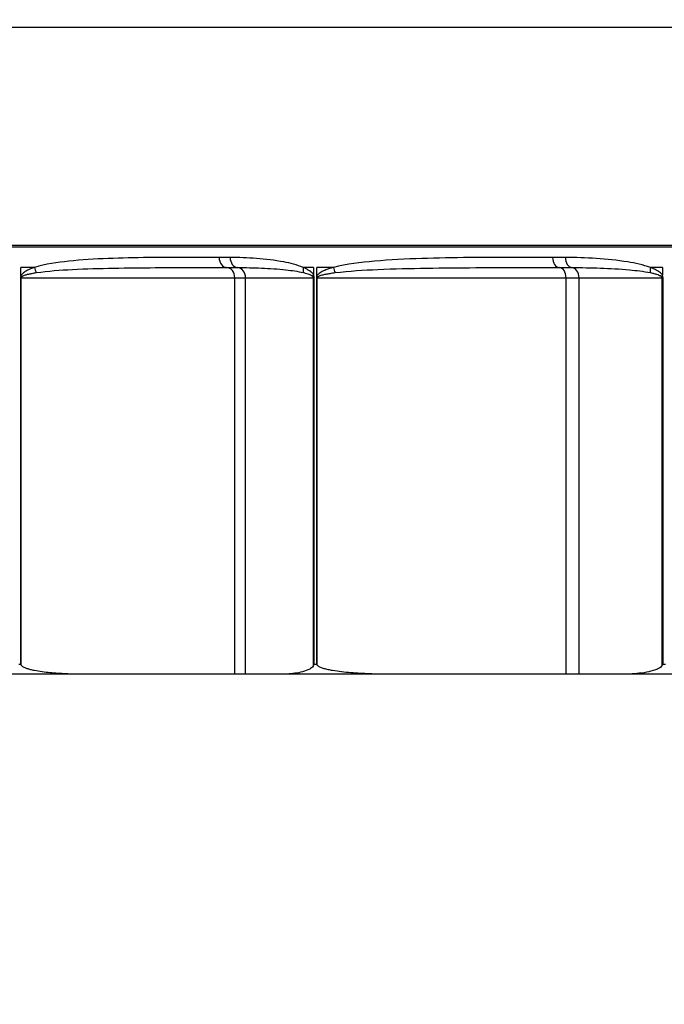
# Model space of a CAD drawing. Units: inches. Extents: x -1.1 to 74.2, y -1.1 to 45.3.
# Drawn here: x 32.6 to 33.4, y 5.9 to 7.1 of the extents above; entities that cross this region are included whole.
import ezdxf

# ---------------------------------------------------------------- set-up
doc = ezdxf.new("R2010")
doc.units = ezdxf.units.IN
doc.header["$LTSCALE"] = 2.5
doc.header["$MEASUREMENT"] = 0
doc.layers.add('Dimension (ANSI)', color=5, linetype='Continuous', lineweight=25)
doc.layers.add('Visible (ANSI)', color=7, linetype='Continuous', lineweight=25)
doc.styles.add('Arial', font='arial.ttf')
doc.dimstyles.new('Dimensions', dxfattribs={"dimtxt": 0.089844, "dimasz": 0.125, "dimexe": 0.0625, "dimexo": 0.125, "dimgap": 0.09, "dimtad": 0, "dimtih": 1, "dimtoh": 1, "dimzin": 0, "dimdsep": 46, "dimlunit": 5, "dimtxsty": 'Arial', "dimcen": 0, "dimadec": 0, "dimazin": 0, "dimtfac": 1, "dimtofl": 0, "dimtmove": 0, "dimatfit": 3, "dimfxl": 1, "dimfrac": 2, "dimtolj": 1, "dimtzin": 0, "dimarcsym": 0})

# ---------------------------------------------------------------- blocks, each defined once
blk = doc.blocks.new('*D8')
at = {"layer": 'Defpoints', "color": 0, "transparency": 16777216}
for p in [(31.9605, 6.3259), (39.8596, 6.3252), (39.8596, 4.8552)]:
    blk.add_point(p, dxfattribs=at)
at = {"layer": 'Dimension (ANSI)', "color": 0, "lineweight": -2, "transparency": 16777216}
for p, q in [((31.9605, 5.8259), (31.9605, 4.6052)), ((39.8596, 5.8252), (39.8596, 4.6052)), ((32.4605, 4.8552), (34.3943, 4.8552)), ((39.3596, 4.8552), (37.4258, 4.8552))]:
    blk.add_line(p, q, dxfattribs=at)
at = {"layer": 'Dimension (ANSI)', "color": 0, "transparency": 16777216}
for points in [[(32.4605, 4.9386), (32.4605, 4.7719), (31.9605, 4.8552)], [(39.3596, 4.9386), (39.3596, 4.7719), (39.8596, 4.8552)]]:
    blk.add_solid(points, dxfattribs=at)
at = {"layer": 'Dimension (ANSI)', "color": 0, "transparency": 16777216, "insert": (35.91, 4.8552), "char_height": 0.359375, "attachment_point": 5, "style": 'Arial'}
blk.add_mtext('\\A1;Opening\\P7 7/8"\\P [20.06cm]', dxfattribs=at)
blk = doc.blocks.new('*D10')
at = {"layer": 'Defpoints', "color": 0, "transparency": 16777216}
for p in [(29.4101, 8.8149), (42.4101, 8.8149), (42.4101, 2.7743)]:
    blk.add_point(p, dxfattribs=at)
at = {"layer": 'Dimension (ANSI)', "color": 0, "lineweight": -2, "transparency": 16777216}
for p, q in [((29.4101, 8.3149), (29.4101, 2.5243)), ((42.4101, 8.3149), (42.4101, 2.5243)), ((29.9101, 2.7743), (32.9432, 2.7743)), ((41.9101, 2.7743), (38.5356, 2.7743))]:
    blk.add_line(p, q, dxfattribs=at)
at = {"layer": 'Dimension (ANSI)', "color": 0, "transparency": 16777216}
for points in [[(29.9101, 2.8576), (29.9101, 2.691), (29.4101, 2.7743)], [(41.9101, 2.8576), (41.9101, 2.691), (42.4101, 2.7743)]]:
    blk.add_solid(points, dxfattribs=at)
at = {"layer": 'Dimension (ANSI)', "color": 0, "transparency": 16777216, "insert": (35.7394, 2.7743), "char_height": 0.359375, "attachment_point": 5, "style": 'Arial'}
blk.add_mtext('\\A1;Width\\P13" x 13"\\P[33.02cm] x [33.02cm]', dxfattribs=at)

msp = doc.modelspace()

# ---------------------------------------------------------------- linework, layer by layer
at = {"layer": 'Visible (ANSI)'}
for p, q in [((39.88056, 7.10827), (31.93972, 7.10827)), ((39.86021, 6.8408), (31.96007, 6.8408)), ((39.86014, 6.8389), (31.96014, 6.8389))]:
    msp.add_line(p, q, dxfattribs=at)
at = {"layer": 'Visible (ANSI)', "color": 1}
for p, q in [((32.63915, 6.81385), (32.62234, 6.81385)), ((32.62234, 6.80334), (32.62234, 6.81385)), ((32.98145, 6.81385), (32.96877, 6.81385)), ((32.98145, 6.81385), (32.98145, 6.80437)), ((33.00571, 6.81385), (32.98535, 6.81385)), ((32.98535, 6.80334), (32.98535, 6.81385)), ((33.4092, 6.81385), (33.39456, 6.81385)), ((33.4092, 6.81385), (33.4092, 6.80437)), ((32.62194, 6.80135), (32.62279, 6.80135)), ((32.62194, 6.80135), (32.62194, 6.32735)), ((32.62279, 6.32595), (32.62279, 6.80135)), ((32.62279, 6.80135), (32.88456, 6.80135)), ((32.88456, 6.80135), (32.89796, 6.80135)), ((32.88456, 6.31485), (32.88456, 6.80135)), ((32.89796, 6.80135), (32.98088, 6.80135)), ((32.89796, 6.31485), (32.89796, 6.80135)), ((32.98088, 6.80135), (32.98217, 6.80135)), ((32.98088, 6.80135), (32.98088, 6.32523)), ((32.98217, 6.32735), (32.98217, 6.80135)), ((32.98487, 6.80135), (32.98588, 6.80135)), ((32.98487, 6.80135), (32.98487, 6.32735)), ((32.98588, 6.32595), (32.98588, 6.80135)), ((32.98588, 6.80135), (33.29103, 6.80135)), ((33.29103, 6.80135), (33.307, 6.80135)), ((33.29103, 6.31485), (33.29103, 6.80135)), ((33.307, 6.80135), (33.4085, 6.80135)), ((33.307, 6.31485), (33.307, 6.80135)), ((33.4085, 6.80135), (33.41003, 6.80135)), ((33.4085, 6.80135), (33.4085, 6.32523)), ((33.41003, 6.32735), (33.41003, 6.80135)), ((32.61971, 6.32735), (32.62194, 6.32735)), ((32.98217, 6.32735), (32.98487, 6.32735)), ((33.41003, 6.32735), (33.41315, 6.32735)), ((32.70603, 6.31485), (32.58771, 6.31485)), ((32.88456, 6.31485), (32.70603, 6.31485)), ((32.89796, 6.31485), (32.88456, 6.31485)), ((32.93977, 6.31485), (32.89796, 6.31485)), ((33.08292, 6.31485), (32.93977, 6.31485)), ((33.29103, 6.31485), (33.08292, 6.31485)), ((33.307, 6.31485), (33.29103, 6.31485)), ((33.35817, 6.31485), (33.307, 6.31485)), ((33.52295, 6.31485), (33.35817, 6.31485))]:
    msp.add_line(p, q, dxfattribs=at)
for centre, major_axis, ratio, start_param, end_param in [((32.87507, 6.82635), (0, -0.0125), 0.7708116, 4.7123467, 6.2794773), ((32.88857, 6.82631), (-0.00014, -0.0125), 0.767364, 4.7210573, 6.2370945), ((33.28283, 6.82635), (0, -0.0125), 0.6672529, 4.7123577, 6.2794882), ((33.2986, 6.82631), (-0.00012, -0.0125), 0.6632316, 4.7188078, 6.234845), ((32.64951, 6.81385), (-0.00386, 0.01189), 0.814751, 1.31254, 1.8456232), ((32.875, 6.80135), (0, 0.0125), 0.7647029, 4.712389, 6.2795194), ((32.8874, 6.80135), (0, 0.0125), 0.844766, 4.712389, 6.2279497), ((32.97808, 6.81385), (-0.00493, -0.01149), 0.7158702, 5.0104148, 5.5573852), ((33.0149, 6.81385), (-0.00324, 0.01207), 0.723447, 1.3791705, 1.9122537), ((33.28277, 6.80135), (0, 0.0125), 0.6601215, 4.712389, 6.2795194), ((33.29756, 6.80135), (0, 0.0125), 0.7555728, 4.712389, 6.2279497), ((33.40253, 6.81385), (-0.00435, -0.01172), 0.6122406, 4.9360158, 5.4829862), ((32.63274, 6.80334), (0.01163, -0.00458), 0.4818349, 3.8263777, 3.9643759), ((32.99072, 6.80437), (0.01127, 0.0054), 0.4306806, 2.3032945, 2.5122347), ((32.99461, 6.80334), (0.01128, -0.00538), 0.4286345, 3.9804965, 4.1184947), ((33.41711, 6.80437), (0.01094, 0.00604), 0.3677775, 2.1582289, 2.3671691)]:
    msp.add_ellipse(centre, major_axis=major_axis, ratio=ratio, start_param=start_param, end_param=end_param, dxfattribs=at)
for points, knots in [([(32.86544, 6.82635), (32.86323, 6.82635), (32.86102, 6.82635), (32.83159, 6.82635), (32.80491, 6.82635), (32.76206, 6.82586), (32.74555, 6.82555), (32.71292, 6.82427), (32.69679, 6.82333), (32.66675, 6.82009), (32.65275, 6.81825), (32.63915, 6.81385)], [-0.95744988, -0.95744988, -0.95744988, -0.95744988, -0.93107894, -0.93107894, -0.60547347, -0.60547347, -0.39693325, -0.39693325, -0.1872585, -0.1872585, 0, 0, 0, 0]), ([(32.87898, 6.82631), (32.87671, 6.82634), (32.87445, 6.82635), (32.86994, 6.82635), (32.86769, 6.82635), (32.86544, 6.82635)], [-0.053633476, -0.053633476, -0.053633476, -0.053633476, -0.026816738, -0.026816738, 0, 0, 0, 0]), ([(32.96877, 6.81385), (32.96088, 6.81723), (32.9528, 6.81913), (32.9336, 6.82284), (32.92246, 6.8241), (32.90051, 6.82579), (32.8897, 6.82619), (32.87898, 6.82631)], [-0.58865288, -0.58865288, -0.58865288, -0.58865288, -0.4952972, -0.4952972, -0.36602868, -0.36602868, -0.23890991, -0.23890991, -0.23890991, -0.23890991]), ([(33.27449, 6.82635), (33.27206, 6.82635), (33.26962, 6.82635), (33.23528, 6.82635), (33.20383, 6.82635), (33.15303, 6.82587), (33.13339, 6.82555), (33.09444, 6.82427), (33.07515, 6.82334), (33.03906, 6.82009), (33.02217, 6.81825), (33.00571, 6.81385)], [-0.95745024, -0.95745024, -0.95745024, -0.95745024, -0.93260203, -0.93260203, -0.60639462, -0.60639462, -0.3972707, -0.3972707, -0.18750036, -0.18750036, 0, 0, 0, 0]), ([(33.29031, 6.82631), (33.28767, 6.82634), (33.28503, 6.82635), (33.27976, 6.82635), (33.27712, 6.82635), (33.27449, 6.82635)], [-0.053633476, -0.053633476, -0.053633476, -0.053633476, -0.026816738, -0.026816738, 0, 0, 0, 0]), ([(33.39456, 6.81385), (33.38546, 6.81723), (33.3761, 6.81913), (33.35387, 6.82284), (33.34094, 6.8241), (33.31542, 6.82579), (33.30283, 6.82619), (33.29031, 6.82631)], [-0.58711775, -0.58711775, -0.58711775, -0.58711775, -0.49376207, -0.49376207, -0.36449442, -0.36449442, -0.23737416, -0.23737416, -0.23737416, -0.23737416]), ([(32.63915, 6.81385), (32.63751, 6.81332), (32.63588, 6.81274), (32.633, 6.81159), (32.63176, 6.81104), (32.62957, 6.80995), (32.62862, 6.80943), (32.62696, 6.80839), (32.62625, 6.8079), (32.62503, 6.80691), (32.62451, 6.80645), (32.62363, 6.80549), (32.62325, 6.80502), (32.6227, 6.80413), (32.6225, 6.80376), (32.62234, 6.80334)], [0, 0, 0, 0, 0.022593905, 0.022593905, 0.040150666, 0.040150666, 0.053655866, 0.053655866, 0.064044482, 0.064044482, 0.07196037, 0.07196037, 0.078200224, 0.078200224, 0.082100132, 0.082100132, 0.082100132, 0.082100132]), ([(32.64123, 6.8076), (32.65575, 6.8098), (32.67061, 6.81072), (32.70226, 6.81234), (32.71914, 6.81281), (32.75305, 6.81345), (32.77008, 6.81361), (32.81399, 6.81385), (32.84106, 6.81385), (32.8706, 6.81385), (32.87282, 6.81385), (32.87504, 6.81385)], [0, 0, 0, 0, 0.1872585, 0.1872585, 0.39693325, 0.39693325, 0.60547347, 0.60547347, 0.93107894, 0.93107894, 0.95744988, 0.95744988, 0.95744988, 0.95744988]), ([(32.87504, 6.81385), (32.87729, 6.81385), (32.8795, 6.81385), (32.88382, 6.81385), (32.88593, 6.81385), (32.88798, 6.81383)], [0, 0, 0, 0, 0.026816738, 0.026816738, 0.053633476, 0.053633476, 0.053633476, 0.053633476]), ([(32.88798, 6.81383), (32.89775, 6.81377), (32.90756, 6.81357), (32.9274, 6.81273), (32.93743, 6.8121), (32.95466, 6.81024), (32.9619, 6.80929), (32.96893, 6.8076)], [0.23890991, 0.23890991, 0.23890991, 0.23890991, 0.36602868, 0.36602868, 0.4952972, 0.4952972, 0.58865288, 0.58865288, 0.58865288, 0.58865288]), ([(32.98145, 6.80437), (32.98124, 6.8048), (32.981, 6.8052), (32.98034, 6.80618), (32.97989, 6.80672), (32.9788, 6.80785), (32.97816, 6.80841), (32.97664, 6.80961), (32.97576, 6.81021), (32.97369, 6.81148), (32.97251, 6.81211), (32.97047, 6.8131), (32.96962, 6.81349), (32.96877, 6.81385)], [0, 0, 0, 0, 0.004072304, 0.004072304, 0.01058799, 0.01058799, 0.019058381, 0.019058381, 0.03006989, 0.03006989, 0.044384852, 0.044384852, 0.054455499, 0.054455499, 0.054455499, 0.054455499]), ([(33.00571, 6.81385), (33.00372, 6.81332), (33.00173, 6.81274), (32.99825, 6.81158), (32.99675, 6.81104), (32.9941, 6.80994), (32.99295, 6.80942), (32.99095, 6.80838), (32.99009, 6.80789), (32.98861, 6.80691), (32.98799, 6.80644), (32.98692, 6.80549), (32.98646, 6.80502), (32.98579, 6.80413), (32.98555, 6.80376), (32.98535, 6.80334)], [0, 0, 0, 0, 0.022679009, 0.022679009, 0.040208369, 0.040208369, 0.053692492, 0.053692492, 0.064064894, 0.064064894, 0.071960516, 0.071960516, 0.07820037, 0.07820037, 0.082100278, 0.082100278, 0.082100278, 0.082100278]), ([(33.00776, 6.8076), (33.025, 6.8098), (33.04262, 6.81072), (33.08007, 6.81234), (33.1, 6.81281), (33.14, 6.81345), (33.16009, 6.81361), (33.21176, 6.81385), (33.24351, 6.81385), (33.27793, 6.81385), (33.28037, 6.81385), (33.2828, 6.81385)], [0, 0, 0, 0, 0.18750036, 0.18750036, 0.3972707, 0.3972707, 0.60639462, 0.60639462, 0.93260203, 0.93260203, 0.95745024, 0.95745024, 0.95745024, 0.95745024]), ([(33.2828, 6.81385), (33.28544, 6.81385), (33.28803, 6.81385), (33.29313, 6.81385), (33.29563, 6.81385), (33.29808, 6.81383)], [0, 0, 0, 0, 0.026816738, 0.026816738, 0.053633476, 0.053633476, 0.053633476, 0.053633476]), ([(33.29808, 6.81383), (33.30973, 6.81377), (33.32142, 6.81357), (33.34503, 6.81273), (33.35696, 6.8121), (33.37742, 6.81024), (33.386, 6.80929), (33.39435, 6.8076)], [0.23737416, 0.23737416, 0.23737416, 0.23737416, 0.36449442, 0.36449442, 0.49376207, 0.49376207, 0.58711775, 0.58711775, 0.58711775, 0.58711775]), ([(33.4092, 6.80437), (33.40896, 6.8048), (33.40868, 6.8052), (33.40792, 6.80618), (33.40739, 6.80672), (33.40614, 6.80785), (33.4054, 6.80841), (33.40365, 6.80961), (33.40263, 6.81021), (33.40024, 6.81148), (33.39887, 6.81211), (33.39652, 6.81311), (33.39554, 6.81349), (33.39456, 6.81385)], [0, 0, 0, 0, 0.004075058, 0.004075058, 0.01059515, 0.01059515, 0.01907127, 0.01907127, 0.030090227, 0.030090227, 0.04441487, 0.04441487, 0.054455505, 0.054455505, 0.054455505, 0.054455505]), ([(32.62234, 6.80334), (32.62222, 6.80306), (32.62213, 6.80276), (32.62201, 6.80222), (32.62198, 6.802), (32.62195, 6.80164), (32.62194, 6.80149), (32.62194, 6.80135)], [-0.0054522672, -0.0054522672, -0.0054522672, -0.0054522672, -0.0028045019, -0.0028045019, -0.0010786546, -0.0010786546, 0, 0, 0, 0]), ([(32.62279, 6.80135), (32.62279, 6.80142), (32.6228, 6.80149), (32.62283, 6.80168), (32.62287, 6.80179), (32.62299, 6.80205), (32.62309, 6.80221), (32.62321, 6.80235)], [0, 0, 0, 0, 0.0010786546, 0.0010786546, 0.0028045019, 0.0028045019, 0.0054522672, 0.0054522672, 0.0054522672, 0.0054522672]), ([(32.62321, 6.80235), (32.62339, 6.80256), (32.6236, 6.80274), (32.6242, 6.80319), (32.6246, 6.80342), (32.62555, 6.8039), (32.62611, 6.80413), (32.62742, 6.80462), (32.62818, 6.80487), (32.62995, 6.80539), (32.63097, 6.80565), (32.63332, 6.8062), (32.63465, 6.80647), (32.63772, 6.80705), (32.63947, 6.80734), (32.64123, 6.8076)], [-0.082100132, -0.082100132, -0.082100132, -0.082100132, -0.078200224, -0.078200224, -0.07196037, -0.07196037, -0.064044482, -0.064044482, -0.053655866, -0.053655866, -0.040150666, -0.040150666, -0.022593905, -0.022593905, 0, 0, 0, 0]), ([(32.96893, 6.8076), (32.96969, 6.80742), (32.97045, 6.80723), (32.97227, 6.80673), (32.97333, 6.80641), (32.97516, 6.80578), (32.97595, 6.80548), (32.9773, 6.80488), (32.97788, 6.8046), (32.97884, 6.80403), (32.97924, 6.80377), (32.97984, 6.80328), (32.98005, 6.80308), (32.98023, 6.80286)], [-0.054455499, -0.054455499, -0.054455499, -0.054455499, -0.044384852, -0.044384852, -0.03006989, -0.03006989, -0.019058381, -0.019058381, -0.01058799, -0.01058799, -0.004072304, -0.004072304, 0, 0, 0, 0]), ([(32.98023, 6.80286), (32.98042, 6.80264), (32.98058, 6.8024), (32.98081, 6.80189), (32.98088, 6.80162), (32.98088, 6.80135)], [0, 0, 0, 0, 0.0041267118, 0.0041267118, 0.0082534237, 0.0082534237, 0.0082534237, 0.0082534237]), ([(32.98217, 6.80135), (32.98217, 6.80189), (32.9821, 6.80243), (32.98184, 6.80345), (32.98166, 6.80392), (32.98145, 6.80437)], [-0.0082534237, -0.0082534237, -0.0082534237, -0.0082534237, -0.0041267118, -0.0041267118, 0, 0, 0, 0]), ([(32.98535, 6.80334), (32.98521, 6.80306), (32.9851, 6.80276), (32.98496, 6.80222), (32.98492, 6.802), (32.98488, 6.80164), (32.98487, 6.80149), (32.98487, 6.80135)], [-0.0054522672, -0.0054522672, -0.0054522672, -0.0054522672, -0.0028045019, -0.0028045019, -0.0010786546, -0.0010786546, 0, 0, 0, 0]), ([(32.98588, 6.80135), (32.98588, 6.80142), (32.98589, 6.80149), (32.98593, 6.80168), (32.98597, 6.80179), (32.98612, 6.80205), (32.98624, 6.80221), (32.98638, 6.80235)], [0, 0, 0, 0, 0.0010786546, 0.0010786546, 0.0028045019, 0.0028045019, 0.0054522672, 0.0054522672, 0.0054522672, 0.0054522672]), ([(32.98638, 6.80235), (32.98659, 6.80256), (32.98684, 6.80274), (32.98755, 6.80319), (32.98803, 6.80342), (32.98916, 6.8039), (32.98981, 6.80413), (32.99137, 6.80462), (32.99227, 6.80487), (32.99437, 6.80539), (32.99558, 6.80565), (32.99836, 6.80619), (32.99994, 6.80647), (33.00359, 6.80705), (33.00567, 6.80734), (33.00776, 6.8076)], [-0.082100278, -0.082100278, -0.082100278, -0.082100278, -0.07820037, -0.07820037, -0.071960516, -0.071960516, -0.064064894, -0.064064894, -0.053692492, -0.053692492, -0.040208369, -0.040208369, -0.022679009, -0.022679009, 0, 0, 0, 0]), ([(33.39435, 6.8076), (33.39524, 6.80742), (33.39614, 6.80723), (33.39829, 6.80673), (33.39955, 6.80642), (33.40173, 6.80578), (33.40266, 6.80548), (33.40426, 6.80488), (33.40495, 6.8046), (33.40609, 6.80403), (33.40656, 6.80377), (33.40727, 6.80328), (33.40752, 6.80308), (33.40774, 6.80286)], [-0.054455505, -0.054455505, -0.054455505, -0.054455505, -0.04441487, -0.04441487, -0.030090227, -0.030090227, -0.01907127, -0.01907127, -0.01059515, -0.01059515, -0.004075058, -0.004075058, 0, 0, 0, 0]), ([(33.40774, 6.80286), (33.40796, 6.80264), (33.40815, 6.8024), (33.40842, 6.80189), (33.4085, 6.80162), (33.4085, 6.80135)], [0, 0, 0, 0, 0.0041267117, 0.0041267117, 0.0082534234, 0.0082534234, 0.0082534234, 0.0082534234]), ([(33.41003, 6.80135), (33.41003, 6.80189), (33.40995, 6.80243), (33.40965, 6.80345), (33.40944, 6.80392), (33.4092, 6.80437)], [-0.0082534234, -0.0082534234, -0.0082534234, -0.0082534234, -0.0041267117, -0.0041267117, 0, 0, 0, 0]), ([(32.62194, 6.32735), (32.62196, 6.32732), (32.62198, 6.32729), (32.62225, 6.32682), (32.62251, 6.32638), (32.62279, 6.32595)], [-0.0050608723, -0.0050608723, -0.0050608723, -0.0050608723, -0.0047042266, -0.0047042266, 0, 0, 0, 0]), ([(32.70603, 6.31485), (32.70004, 6.31485), (32.69376, 6.31492), (32.68091, 6.31526), (32.67434, 6.31554), (32.66124, 6.31642), (32.65471, 6.31701), (32.64516, 6.31832), (32.64202, 6.31883), (32.63741, 6.31976), (32.63589, 6.3201), (32.63288, 6.32086), (32.63139, 6.32129), (32.62884, 6.32216), (32.62764, 6.32261), (32.6259, 6.32346), (32.62533, 6.32377), (32.62424, 6.32447), (32.62373, 6.32485), (32.62311, 6.32552), (32.62294, 6.32572), (32.62279, 6.32595)], [1.69195819, 1.69195819, 1.69195819, 1.69195819, 1.76279354, 1.76279354, 1.83362889, 1.83362889, 1.90446425, 1.90446425, 1.93988192, 1.93988192, 1.95759076, 1.95759076, 1.9752996, 1.9752996, 1.98854612, 1.98854612, 1.99516938, 1.99516938, 2.00179263, 2.00179263, 2.00405291, 2.00405291, 2.00405291, 2.00405291]), ([(32.98088, 6.32523), (32.98083, 6.32515), (32.98079, 6.32508), (32.97965, 6.32319), (32.97798, 6.32215), (32.97379, 6.31975), (32.97081, 6.31876), (32.96468, 6.31712), (32.96152, 6.31653), (32.952, 6.31517), (32.9456, 6.31485), (32.93977, 6.31485)], [0.00584288, 0.00584288, 0.00584288, 0.00584288, 0.00662949, 0.00662949, 0.02753352, 0.02753352, 0.06905457, 0.06905457, 0.11057563, 0.11057563, 0.19361773, 0.19361773, 0.19361773, 0.19361773]), ([(32.98217, 6.32735), (32.98215, 6.32732), (32.98212, 6.32729), (32.98165, 6.32658), (32.98124, 6.3259), (32.98088, 6.32523)], [-0.0003566492, -0.0003566492, -0.0003566492, -0.0003566492, 0, 0, 0.0073012606, 0.0073012606, 0.0073012606, 0.0073012606]), ([(32.98487, 6.32735), (32.9849, 6.32732), (32.98492, 6.32729), (32.98524, 6.32682), (32.98555, 6.32638), (32.98588, 6.32595)], [-0.0050608723, -0.0050608723, -0.0050608723, -0.0050608723, -0.0047042266, -0.0047042266, 0, 0, 0, 0]), ([(33.08292, 6.31485), (33.07593, 6.31485), (33.06861, 6.31492), (33.05363, 6.31526), (33.04597, 6.31554), (33.0307, 6.31642), (33.02308, 6.31701), (33.01196, 6.31832), (33.0083, 6.31883), (33.00292, 6.31976), (33.00114, 6.3201), (32.99764, 6.32086), (32.99591, 6.32129), (32.99293, 6.32216), (32.99153, 6.32261), (32.98951, 6.32346), (32.98884, 6.32377), (32.98757, 6.32447), (32.98697, 6.32485), (32.98625, 6.32552), (32.98605, 6.32572), (32.98588, 6.32595)], [1.69195819, 1.69195819, 1.69195819, 1.69195819, 1.76279354, 1.76279354, 1.83362889, 1.83362889, 1.90446425, 1.90446425, 1.93988192, 1.93988192, 1.95759076, 1.95759076, 1.9752996, 1.9752996, 1.98854612, 1.98854612, 1.99516938, 1.99516938, 2.00179263, 2.00179263, 2.00405291, 2.00405291, 2.00405291, 2.00405291]), ([(33.4085, 6.32523), (33.40845, 6.32515), (33.40839, 6.32508), (33.407, 6.32319), (33.40495, 6.32215), (33.39982, 6.31975), (33.39618, 6.31876), (33.38867, 6.31712), (33.38481, 6.31653), (33.37315, 6.31517), (33.36531, 6.31485), (33.35817, 6.31485)], [0.00584288, 0.00584288, 0.00584288, 0.00584288, 0.00662949, 0.00662949, 0.02753352, 0.02753352, 0.06905457, 0.06905457, 0.11057563, 0.11057563, 0.19361773, 0.19361773, 0.19361773, 0.19361773]), ([(33.41003, 6.32735), (33.41, 6.32732), (33.40998, 6.32729), (33.40943, 6.32658), (33.40894, 6.3259), (33.4085, 6.32523)], [-0.0003566492, -0.0003566492, -0.0003566492, -0.0003566492, 0, 0, 0.0073012606, 0.0073012606, 0.0073012606, 0.0073012606])]:
    msp.add_open_spline(points, degree=3, knots=knots, dxfattribs=at)

# ---------------------------------------------------------------- dimensions: what is measured, and where the dimension line sits
at = {"layer": 'Dimension (ANSI)'}
dim = msp.add_linear_dim(base=(42.41014, 2.77431), p1=(29.41014, 8.81485), p2=(42.41014, 8.81485), text='Width\\P13" x <>\\P[33.02cm] x[]', dimstyle='Dimensions', override={"dimpost": '"'}, dxfattribs=at)
dim.commit()
dim.dimension.update_dxf_attribs({"geometry": '*D10', "text_midpoint": (35.73939, 2.77431), "dimtype": 160})
dim = msp.add_linear_dim(base=(39.85964, 4.85523), p1=(31.96045, 6.32595), p2=(39.85964, 6.32523), text='Opening\\P<>\\P[]', dimstyle='Dimensions', override={"dimdec": 4, "dimpost": '"'}, dxfattribs=at)
dim.commit()
dim.dimension.update_dxf_attribs({"geometry": '*D8', "text_midpoint": (35.91005, 4.85523)})

doc.saveas('drawing.dxf')
